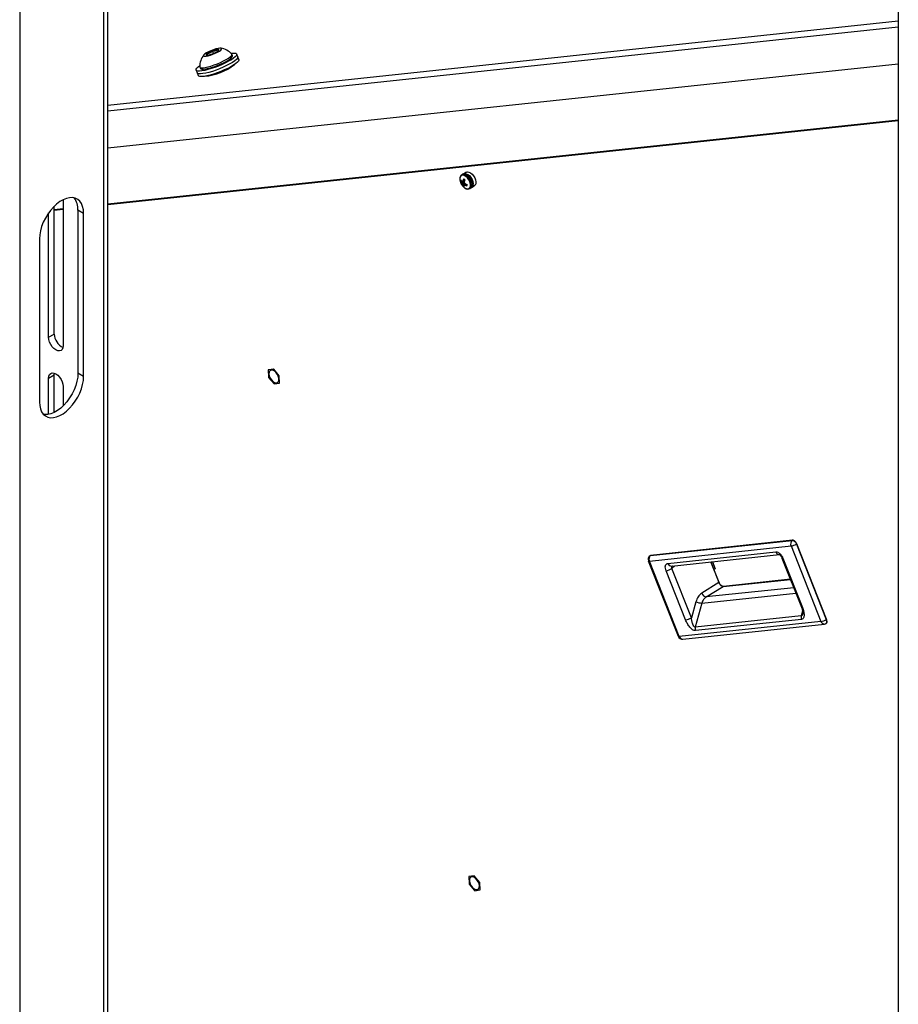
# Model space of a CAD drawing. Units: inches. Extents: x 0.4 to 16.6, y 0.2 to 10.8.
# Drawn here: x 2 to 2.7, y 2.1 to 2.9 of the extents above; entities that cross this region are included whole.
import ezdxf

# ---------------------------------------------------------------- set-up
doc = ezdxf.new("R2010")
doc.units = ezdxf.units.IN
doc.header["$MEASUREMENT"] = 0

msp = doc.modelspace()

# ---------------------------------------------------------------- linework, layer by layer
at = {"color": 7, "linetype": 'Continuous', "lineweight": 25}
for p, q in [((2.01604, 3.47013), (2.01604, 1.78117)), ((2.08302, 3.43103), (2.08302, 1.95418)), ((2.08672, 1.95934), (2.08672, 3.42889)), ((2.71945, 3.13197), (2.71945, 1.52933)), ((2.08672, 2.81244), (2.71945, 2.87973)), ((2.71945, 2.87471), (2.08672, 2.80743)), ((2.17115, 2.8538), (2.17034, 2.85585)), ((2.16642, 2.85245), (2.16596, 2.8536)), ((2.18633, 2.85187), (2.18587, 2.85306)), ((2.19066, 2.85106), (2.18979, 2.85324)), ((2.19152, 2.84887), (2.19066, 2.85106)), ((2.71945, 2.84521), (2.08672, 2.77793)), ((2.15725, 2.84037), (2.15811, 2.83818)), ((2.16024, 2.84292), (2.16071, 2.84174)), ((2.15811, 2.83818), (2.15898, 2.836)), ((2.15853, 2.83774), (2.15811, 2.83818)), ((2.1594, 2.83555), (2.15898, 2.836)), ((2.08672, 2.73338), (2.71945, 2.80067)), ((2.08672, 2.73271), (2.71945, 2.8)), ((2.37229, 2.75194), (2.36977, 2.75034)), ((2.37087, 2.75695), (2.36999, 2.75645)), ((2.37233, 2.75207), (2.37048, 2.75127)), ((2.37248, 2.75248), (2.37089, 2.75176)), ((2.37373, 2.75853), (2.37155, 2.75728)), ((2.36977, 2.75178), (2.36899, 2.75148)), ((2.37199, 2.75056), (2.37025, 2.74959)), ((2.37238, 2.74974), (2.37049, 2.74881)), ((2.37297, 2.74931), (2.37074, 2.74775)), ((2.37299, 2.74928), (2.37182, 2.74841)), ((2.37357, 2.74901), (2.37252, 2.74829)), ((2.37629, 2.74554), (2.37716, 2.74604)), ((2.37779, 2.74647), (2.37996, 2.74773)), ((2.05085, 2.73658), (2.05085, 2.61965)), ((2.04368, 2.62901), (2.04368, 2.73135)), ((2.04368, 2.7288), (2.05085, 2.72956)), ((2.04368, 2.72814), (2.05085, 2.7289)), ((2.06721, 2.72567), (2.06268, 2.72828)), ((2.06268, 2.72828), (2.06268, 2.59764)), ((2.03916, 2.6264), (2.03916, 2.72601)), ((2.06721, 2.59502), (2.06721, 2.72567)), ((2.03185, 2.70526), (2.03185, 2.57461)), ((2.03916, 2.6264), (2.04368, 2.62901)), ((2.03916, 2.59374), (2.04368, 2.59635)), ((2.04368, 2.59635), (2.04381, 2.59766)), ((2.04368, 2.56631), (2.04368, 2.59635)), ((2.06721, 2.59502), (2.06268, 2.59764)), ((2.21509, 2.60031), (2.21527, 2.59444)), ((2.21936, 2.60098), (2.21512, 2.60036)), ((2.2153, 2.59435), (2.21972, 2.58909)), ((2.22384, 2.59569), (2.21943, 2.60094)), ((2.22406, 2.58972), (2.22388, 2.5956)), ((2.03916, 2.56479), (2.03916, 2.59374)), ((2.05085, 2.58699), (2.05085, 2.57154)), ((2.21979, 2.58906), (2.22403, 2.58967)), ((2.52102, 2.45175), (2.63447, 2.46381)), ((2.63464, 2.46389), (2.52119, 2.45182)), ((2.63794, 2.46078), (2.66182, 2.40041)), ((2.66203, 2.40058), (2.63815, 2.46096)), ((2.52013, 2.44723), (2.63358, 2.4593)), ((2.53499, 2.44537), (2.62136, 2.45456)), ((2.53793, 2.44325), (2.62431, 2.45244)), ((2.63358, 2.4593), (2.65747, 2.39892)), ((2.51932, 2.44738), (2.54321, 2.387)), ((2.54401, 2.38686), (2.52013, 2.44723)), ((2.52035, 2.45144), (2.52102, 2.45175)), ((2.56927, 2.44658), (2.57585, 2.42995)), ((2.57601, 2.4301), (2.56948, 2.44661)), ((2.57069, 2.44673), (2.57291, 2.44111)), ((2.6263, 2.44965), (2.64188, 2.41027)), ((2.62711, 2.44951), (2.64269, 2.41012)), ((2.5491, 2.40017), (2.53353, 2.43952)), ((2.5382, 2.44118), (2.54067, 2.44354)), ((2.55377, 2.40183), (2.5382, 2.44118)), ((2.57291, 2.44111), (2.57187, 2.44058)), ((2.57585, 2.42995), (2.5622, 2.42152)), ((2.57935, 2.42689), (2.63305, 2.4326)), ((2.63303, 2.43263), (2.57949, 2.42694)), ((2.5622, 2.41359), (2.63741, 2.42158)), ((2.5657, 2.41846), (2.57935, 2.42689)), ((2.6357, 2.4259), (2.5657, 2.41846)), ((2.55736, 2.41469), (2.55377, 2.40183)), ((2.5622, 2.41359), (2.55683, 2.39429)), ((2.64276, 2.40717), (2.64181, 2.40333)), ((2.64289, 2.40525), (2.64283, 2.405)), ((2.65747, 2.39892), (2.54401, 2.38686)), ((2.64181, 2.40333), (2.55683, 2.39429)), ((2.64199, 2.40056), (2.557, 2.39153)), ((2.66151, 2.39718), (2.6612, 2.39704)), ((2.54696, 2.38474), (2.66041, 2.3968)), ((2.37561, 2.19454), (2.37579, 2.18866)), ((2.37988, 2.19521), (2.37564, 2.19459)), ((2.38436, 2.18991), (2.37995, 2.19517)), ((2.37582, 2.18858), (2.38024, 2.18332)), ((2.38458, 2.18395), (2.3844, 2.18983)), ((2.38031, 2.18328), (2.38455, 2.1839))]:
    msp.add_line(p, q, dxfattribs=at)
at = {"color": 7, "linetype": 'Continuous', "lineweight": 25, "flags": 128}
for points in [[(2.16681, 2.85185), (2.16867, 2.85238), (2.17066, 2.85308), (2.17263, 2.8539), (2.17443, 2.85478), (2.17594, 2.85566), (2.17704, 2.85646), (2.17764, 2.85713), (2.17771, 2.85762), (2.17723, 2.8579), (2.17625, 2.85793), (2.17484, 2.85773), (2.17309, 2.8573), (2.17115, 2.85668), (2.16915, 2.85591), (2.16724, 2.85505), (2.16557, 2.85416), (2.16426, 2.85331), (2.1634, 2.85257), (2.16306, 2.85198), (2.16327, 2.8516), (2.164, 2.85144), (2.16521, 2.85153), (2.16681, 2.85185)], [(2.17484, 2.85579), (2.17513, 2.85603), (2.17533, 2.85626), (2.17545, 2.85646), (2.17549, 2.85663), (2.17544, 2.85676), (2.1753, 2.85686), (2.17508, 2.85692), (2.17478, 2.85695)], [(2.18516, 2.85386), (2.18611, 2.85397), (2.18776, 2.85403), (2.18896, 2.85386), (2.18966, 2.85346), (2.18984, 2.85285), (2.1895, 2.85205), (2.18864, 2.85107), (2.1873, 2.84996), (2.18551, 2.84875), (2.18334, 2.84747), (2.18086, 2.84617), (2.17813, 2.8449), (2.17526, 2.84368), (2.17234, 2.84257), (2.16945, 2.84159), (2.16669, 2.84078), (2.16415, 2.84016), (2.16192, 2.83976), (2.16005, 2.83958), (2.15862, 2.83964), (2.15767, 2.83992), (2.15767, 2.83992)], [(2.19066, 2.85106), (2.1907, 2.85067), (2.19036, 2.84986), (2.18951, 2.84889), (2.18816, 2.84777), (2.18638, 2.84656), (2.18421, 2.84529), (2.18172, 2.84399), (2.179, 2.84271), (2.17613, 2.8415), (2.1732, 2.84038), (2.17031, 2.8394), (2.16756, 2.83859), (2.16502, 2.83798), (2.16278, 2.83757), (2.16092, 2.8374), (2.15949, 2.83745), (2.15853, 2.83774)], [(2.19066, 2.85106), (2.1907, 2.85067), (2.19036, 2.84986), (2.18951, 2.84889), (2.18816, 2.84777), (2.18638, 2.84656), (2.18421, 2.84529), (2.18172, 2.84399), (2.179, 2.84271), (2.17613, 2.8415), (2.1732, 2.84038), (2.17031, 2.8394), (2.16756, 2.83859), (2.16502, 2.83798), (2.16278, 2.83757), (2.16092, 2.8374), (2.15949, 2.83745), (2.15853, 2.83774)], [(2.19152, 2.84887), (2.19157, 2.84848), (2.19123, 2.84767), (2.19037, 2.8467), (2.18903, 2.84559), (2.18724, 2.84438), (2.18507, 2.8431), (2.18258, 2.8418), (2.17986, 2.84053), (2.17699, 2.83931), (2.17407, 2.8382), (2.17118, 2.83722), (2.16842, 2.83641), (2.16588, 2.83579), (2.16365, 2.83539), (2.16178, 2.83521), (2.16035, 2.83527), (2.1594, 2.83555)], [(2.16596, 2.8536), (2.16568, 2.85335), (2.16547, 2.85313), (2.16535, 2.85293), (2.16531, 2.85276), (2.16536, 2.85263), (2.1655, 2.85253), (2.16572, 2.85246), (2.16603, 2.85244)], [(2.16676, 2.84301), (2.16915, 2.84367), (2.17169, 2.8445), (2.17429, 2.84548), (2.17684, 2.84656), (2.17924, 2.8477), (2.18138, 2.84885), (2.18318, 2.84996), (2.18457, 2.851), (2.18548, 2.85191), (2.18589, 2.85266), (2.18577, 2.85322), (2.18575, 2.85324)], [(2.16723, 2.84182), (2.16962, 2.84248), (2.17216, 2.84332), (2.17476, 2.84429), (2.17731, 2.84537), (2.17971, 2.84651), (2.18185, 2.84766), (2.18365, 2.84878), (2.18504, 2.84981), (2.18595, 2.85073), (2.18636, 2.85148), (2.18633, 2.85187)], [(2.15767, 2.83992), (2.15723, 2.84043), (2.15731, 2.84114), (2.15791, 2.84203), (2.15902, 2.84308), (2.16021, 2.84399)], [(2.1602, 2.84313), (2.16021, 2.84301), (2.16059, 2.84256), (2.16149, 2.84232), (2.16285, 2.84232), (2.16463, 2.84255), (2.16676, 2.84301)], [(2.16071, 2.84174), (2.16106, 2.84137), (2.16195, 2.84114), (2.16332, 2.84114), (2.1651, 2.84137), (2.16723, 2.84182)], [(2.37204, 2.74623), (2.37336, 2.74548), (2.37462, 2.74524), (2.37568, 2.74554), (2.37645, 2.74635), (2.37684, 2.74758), (2.37683, 2.74912), (2.3764, 2.75082), (2.37561, 2.7525), (2.37453, 2.75401), (2.37327, 2.75519), (2.37194, 2.75594), (2.37069, 2.75618), (2.36962, 2.75588), (2.36886, 2.75507), (2.36846, 2.75384), (2.36846, 2.75245)], [(2.37629, 2.74554), (2.37701, 2.74621), (2.37749, 2.74736), (2.37758, 2.74883), (2.37728, 2.7505), (2.37661, 2.75221), (2.37563, 2.75381), (2.37444, 2.75517), (2.37312, 2.75615), (2.37181, 2.75667), (2.37062, 2.75669), (2.37, 2.75645)], [(2.37716, 2.74604), (2.37788, 2.74671), (2.37836, 2.74786), (2.37846, 2.74934), (2.37815, 2.75101), (2.37749, 2.75272), (2.37651, 2.75432), (2.37531, 2.75567), (2.374, 2.75665), (2.37268, 2.75717), (2.37149, 2.75719), (2.37087, 2.75695)], [(2.37155, 2.75728), (2.3723, 2.75754), (2.3735, 2.75746), (2.37481, 2.75689), (2.3761, 2.75587), (2.37727, 2.75449), (2.3782, 2.75288), (2.37882, 2.75119), (2.37908, 2.74955), (2.37894, 2.74812), (2.37842, 2.74702), (2.37779, 2.74647)], [(2.37373, 2.75853), (2.37447, 2.7588), (2.37568, 2.75872), (2.37698, 2.75814), (2.37828, 2.75712), (2.37944, 2.75575), (2.38038, 2.75414), (2.381, 2.75244), (2.38125, 2.75081), (2.38111, 2.74938), (2.38059, 2.74828), (2.37996, 2.74773)], [(2.37617, 2.74547), (2.37618, 2.74548), (2.37629, 2.74554)], [(2.06721, 2.72567), (2.06701, 2.7286), (2.06642, 2.73123), (2.06546, 2.73352), (2.06414, 2.7354), (2.06249, 2.73683), (2.06055, 2.73779), (2.05837, 2.73825), (2.05599, 2.7382), (2.05346, 2.73764), (2.05085, 2.73658), (2.04821, 2.73506), (2.0456, 2.7331), (2.04307, 2.73074), (2.04069, 2.72804), (2.03851, 2.72506), (2.03657, 2.72187), (2.03492, 2.71853), (2.0336, 2.71513), (2.03264, 2.71173), (2.03205, 2.70842), (2.03185, 2.70526)], [(2.05085, 2.61965), (2.05065, 2.61802), (2.05007, 2.61673), (2.04914, 2.61586), (2.04793, 2.61549), (2.04652, 2.61563), (2.045, 2.61627), (2.04349, 2.61738), (2.04208, 2.61887), (2.04087, 2.62064), (2.03994, 2.62257), (2.03936, 2.62454), (2.03916, 2.6264)], [(2.03185, 2.57461), (2.03205, 2.57168), (2.03264, 2.56905), (2.0336, 2.56677), (2.03492, 2.56489), (2.03657, 2.56345), (2.03851, 2.5625), (2.04069, 2.56204), (2.04307, 2.56209), (2.0456, 2.56265), (2.04821, 2.5637), (2.05085, 2.56522), (2.05346, 2.56719), (2.05599, 2.56954), (2.05837, 2.57224), (2.06055, 2.57522), (2.06249, 2.57841), (2.06414, 2.58175), (2.06546, 2.58516), (2.06642, 2.58855), (2.06701, 2.59187), (2.06721, 2.59502)], [(2.06268, 2.59764), (2.06248, 2.59448), (2.0619, 2.59117), (2.06093, 2.58777), (2.05961, 2.58436), (2.05796, 2.58103), (2.05603, 2.57783), (2.05384, 2.57485), (2.05146, 2.57216), (2.04894, 2.5698), (2.04633, 2.56784), (2.04368, 2.56631), (2.04107, 2.56526), (2.03855, 2.5647), (2.03617, 2.56465), (2.03497, 2.56483)], [(2.03916, 2.59374), (2.03936, 2.59537), (2.03994, 2.59666), (2.04087, 2.59752), (2.04208, 2.5979), (2.04349, 2.59776), (2.045, 2.59711), (2.04652, 2.59601), (2.04793, 2.59452), (2.04914, 2.59275), (2.05007, 2.59082), (2.05065, 2.58885), (2.05085, 2.58699)], [(2.22299, 2.59538), (2.22215, 2.59702), (2.22103, 2.59845), (2.21975, 2.5995), (2.21845, 2.60007), (2.21727, 2.60009), (2.21635, 2.59956), (2.21577, 2.59854), (2.2156, 2.59713), (2.21587, 2.5955), (2.21653, 2.59382), (2.21753, 2.59226), (2.21875, 2.59101), (2.22005, 2.59019), (2.22131, 2.58989), (2.22237, 2.59015), (2.22314, 2.59093), (2.22351, 2.59216), (2.22346, 2.5937), (2.22299, 2.59538)], [(2.57949, 2.42694), (2.57942, 2.42692), (2.57935, 2.42689)], [(2.37667, 2.18888), (2.37752, 2.18724), (2.37864, 2.18582), (2.37992, 2.18476), (2.38122, 2.1842), (2.38239, 2.18418), (2.38332, 2.18471), (2.3839, 2.18573), (2.38406, 2.18713), (2.3838, 2.18876), (2.38313, 2.19045), (2.38214, 2.192), (2.38092, 2.19326), (2.37961, 2.19408), (2.37836, 2.19438), (2.37729, 2.19412), (2.37653, 2.19333), (2.37615, 2.1921), (2.3762, 2.19056), (2.37667, 2.18888)]]:
    msp.add_lwpolyline(points, dxfattribs=at)
at = {"color": 7, "linetype": 'Continuous', "lineweight": 25}
for centre, radius, start, end in [((2.17636, 2.83879), 0.01809, 109.43702, 125.07462), ((2.17595, 2.84264), 0.01435, 94.67038, 112.99736), ((2.16444, 2.87059), 0.01809, 289.43702, 305.07462), ((2.17486, 2.84343), 0.01466, 41.98107, 81.05483), ((2.17486, 2.84343), 0.01466, 142.11181, 181.18556), ((2.16486, 2.86674), 0.01435, 274.67038, 292.99736), ((2.16071, 2.87918), 0.04383, 274.79085, 308.37578), ((2.37743, 2.75347), 0.00903, 186.4682, 233.52643), ((2.37176, 2.75165), 0.00278, 160.95198, 183.46569), ((2.3746, 2.75578), 0.00634, 210.54809, 222.61776), ((2.38215, 2.74801), 0.01186, 153.96912, 161.61571), ((2.36947, 2.74947), 0.00426, 44.8185, 61.70726), ((2.3866, 2.74668), 0.01525, 157.69627, 163.72984), ((2.37439, 2.75435), 0.00612, 207.95964, 220.97966), ((2.37818, 2.75512), 0.00968, 209.63787, 214.90156), ((2.37255, 2.75736), 0.00643, 245.97084, 251.21707), ((2.37816, 2.75164), 0.00818, 194.52447, 200.19527), ((2.37986, 2.74371), 0.01205, 138.10984, 141.14519), ((2.3744, 2.74918), 0.00393, 185.33219, 201.32672), ((2.37376, 2.75076), 0.00426, 224.8185, 241.70726), ((2.37866, 2.74366), 0.00833, 145.18762, 148.45795), ((2.37559, 2.74822), 0.00404, 182.98037, 197.63985), ((2.37375, 2.75716), 0.00896, 257.51994, 262.07928), ((2.38349, 2.7517), 0.01155, 183.68528, 187.97715), ((2.38101, 2.75796), 0.01192, 221.25657, 225.64528), ((2.37737, 2.75831), 0.01113, 244.1879, 252.91914), ((2.37887, 2.76134), 0.01342, 242.51619, 249.83568), ((2.37147, 2.74857), 0.00278, 340.95198, 3.46569), ((2.04863, 2.72919), 0.01408, 356.32269, 39.0825), ((2.05581, 2.62935), 0.01213, 181.60405, 245.23201), ((2.21767, 2.59873), 0.00303, 147.41259, 148.53952), ((2.22617, 2.59889), 0.01178, 202.20793, 202.66347), ((2.21637, 2.59533), 0.00639, 61.46597, 62.15089), ((2.21298, 2.59115), 0.01178, 22.20793, 22.66347), ((2.22277, 2.5947), 0.00639, 241.46597, 242.15089), ((2.22148, 2.5913), 0.00303, 327.41259, 328.53952), ((2.63731, 2.46091), 0.00406, 134.3187, 203.46455), ((2.63122, 2.47334), 0.01424, 279.56324, 298.16833), ((2.63467, 2.46358), 0.000311, 97.60697, 130.71193), ((2.63788, 2.46106), 0.000286, 282.10736, 337.99101), ((2.62426, 2.45546), 0.00303, 197.33966, 270.24113), ((2.52269, 2.44871), 0.00362, 130.59698, 201.58332), ((2.51984, 2.44795), 0.000775, 227.80864, 291.65867), ((2.52385, 2.44885), 0.00406, 134.3187, 203.46455), ((2.52122, 2.45151), 0.000311, 96.36067, 130.73025), ((2.5378, 2.44617), 0.00292, 195.79445, 272.61127), ((2.62681, 2.45016), 0.000719, 224.18798, 294.17063), ((2.53112, 2.4537), 0.01438, 279.63189, 299.49635), ((2.57577, 2.43021), 0.000266, 287.86833, 337.1244), ((2.56646, 2.42287), 0.00447, 197.51717, 260.22653), ((2.56234, 2.42536), 0.01177, 244.98126, 269.3534), ((2.64239, 2.4108), 0.000738, 225.99866, 293.46866), ((2.54669, 2.41435), 0.01438, 279.63189, 299.49635), ((2.64617, 2.40221), 0.0045, 165.62364, 201.51318), ((2.6551, 2.41296), 0.01424, 279.56324, 298.16833), ((2.66037, 2.39985), 0.00305, 197.70131, 270.70441), ((2.66176, 2.40069), 0.000286, 282.10736, 337.99101), ((2.56118, 2.39318), 0.0045, 165.62364, 201.51318), ((2.66003, 2.4004), 0.00362, 276.07035, 289.18379), ((2.54657, 2.38834), 0.00362, 201.58332, 276.07035), ((2.54373, 2.38758), 0.000775, 227.80864, 291.65867), ((2.54692, 2.38779), 0.00305, 197.70131, 270.70441), ((2.37819, 2.19296), 0.00303, 147.41259, 148.53952), ((2.37689, 2.18956), 0.00639, 61.46597, 62.15089), ((2.38669, 2.19312), 0.01178, 202.20793, 202.66347), ((2.3735, 2.18538), 0.01178, 22.20793, 22.66347), ((2.38329, 2.18893), 0.00639, 241.46597, 242.15089), ((2.382, 2.18553), 0.00303, 327.41259, 328.53952)]:
    msp.add_arc(centre, radius, start, end, dxfattribs=at)
for points, knots in [([(2.17034, 2.85585), (2.16983, 2.85524), (2.16896, 2.85418), (2.16731, 2.8536), (2.16638, 2.8536), (2.16596, 2.8536)], [0, 0, 0, 0, 0.4391279, 0.751376, 1, 1, 1, 1]), ([(2.17478, 2.85695), (2.17458, 2.85675), (2.17401, 2.85621), (2.17282, 2.85561), (2.17143, 2.8556), (2.1706, 2.85579), (2.17034, 2.85585)], [0, 0, 0, 0, 0.180942, 0.506293, 0.843975, 1, 1, 1, 1]), ([(2.17504, 2.85566), (2.17505, 2.85565), (2.17512, 2.85559), (2.17501, 2.8561), (2.17485, 2.85669), (2.17478, 2.85695)], [0, 0, 0, 0, 0.095322, 0.598973, 1, 1, 1, 1]), ([(2.16596, 2.8536), (2.16609, 2.85312), (2.16631, 2.85233), (2.16623, 2.85227), (2.1662, 2.85225)], [0, 0, 0, 0, 0.5953, 1, 1, 1, 1]), ([(2.37003, 2.75641), (2.36977, 2.75625), (2.36918, 2.75589), (2.36865, 2.75487), (2.36837, 2.75372), (2.36845, 2.75286), (2.36849, 2.75248)], [0, 0, 0, 0, 0.2181875, 0.4930181, 0.7775776, 1, 1, 1, 1]), ([(2.37699, 2.74599), (2.37707, 2.74602), (2.37752, 2.74616), (2.37812, 2.74685), (2.37864, 2.74795), (2.3788, 2.74932), (2.37861, 2.75088), (2.37806, 2.75252), (2.3772, 2.7541), (2.37609, 2.75547), (2.37482, 2.75655), (2.3735, 2.75721), (2.37225, 2.75738), (2.37134, 2.75727), (2.37097, 2.75698), (2.3709, 2.75692)], [0, 0, 0, 0, 0.0179418, 0.1003681, 0.1815826, 0.2672086, 0.3576462, 0.4491801, 0.5405089, 0.6320753, 0.7244255, 0.8183213, 0.9016554, 0.9804785, 1, 1, 1, 1]), ([(2.37204, 2.74623), (2.37227, 2.74607), (2.37295, 2.7456), (2.37405, 2.74519), (2.37523, 2.7451), (2.37585, 2.74537), (2.37611, 2.74549)], [0, 0, 0, 0, 0.172327, 0.502452, 0.788473, 1, 1, 1, 1]), ([(2.63815, 2.46096), (2.638, 2.46128), (2.63767, 2.46199), (2.63702, 2.46278), (2.63638, 2.46333), (2.63581, 2.46367), (2.63521, 2.46389), (2.63483, 2.46389), (2.63463, 2.46389)], [0, 0, 0, 0, 0.19861, 0.429669, 0.558644, 0.696627, 0.843738, 1, 1, 1, 1]), ([(2.62136, 2.45456), (2.62187, 2.45453), (2.62263, 2.4545), (2.62374, 2.45389), (2.62482, 2.45307), (2.62612, 2.45162), (2.62678, 2.45021), (2.62711, 2.44951)], [0, 0, 0, 0, 0.249678, 0.375111, 0.500577, 0.750225, 1, 1, 1, 1]), ([(2.62428, 2.45242), (2.6243, 2.45242), (2.62433, 2.4524), (2.62468, 2.45215), (2.62511, 2.4517), (2.62551, 2.45118), (2.62594, 2.45049), (2.62618, 2.44994), (2.6263, 2.44965)], [0, 0, 0, 0, 0.172843, 0.398543, 0.52725, 0.66913, 0.826177, 1, 1, 1, 1]), ([(2.53353, 2.43952), (2.5333, 2.44024), (2.53284, 2.44168), (2.53292, 2.44328), (2.5333, 2.44427), (2.53387, 2.44505), (2.53454, 2.44525), (2.53499, 2.44537)], [0, 0, 0, 0, 0.249758, 0.499446, 0.6248728, 0.7503527, 1, 1, 1, 1]), ([(2.5382, 2.44118), (2.53819, 2.44152), (2.53818, 2.44203), (2.53824, 2.44262), (2.53831, 2.44299), (2.53842, 2.44327), (2.53852, 2.44344), (2.53858, 2.44347), (2.53859, 2.44348)], [0, 0, 0, 0, 0.339996, 0.497386, 0.64916, 0.798912, 0.950879, 1, 1, 1, 1]), ([(2.57585, 2.42995), (2.57595, 2.42973), (2.57614, 2.42929), (2.57664, 2.42848), (2.57739, 2.42762), (2.57823, 2.42709), (2.57889, 2.42688), (2.5792, 2.42689), (2.57935, 2.42689)], [0, 0, 0, 0, 0.130396, 0.25737, 0.499981, 0.742508, 0.869517, 1, 1, 1, 1]), ([(2.57878, 2.42704), (2.57848, 2.42718), (2.57801, 2.42739), (2.57736, 2.42798), (2.57685, 2.42857), (2.57637, 2.42929), (2.57613, 2.42983), (2.57601, 2.4301)], [0, 0, 0, 0, 0.287044, 0.449164, 0.622023, 0.805648, 1, 1, 1, 1]), ([(2.5622, 2.42152), (2.56112, 2.42068), (2.55896, 2.41899), (2.55789, 2.41612), (2.55736, 2.41469)], [0, 0, 0, 0, 0.500001, 1, 1, 1, 1]), ([(2.57949, 2.42694), (2.57927, 2.42691), (2.57905, 2.42689), (2.57878, 2.42704), (2.57878, 2.42704)], [0, 0, 0, 0, 0.984255, 1, 1, 1, 1]), ([(2.5657, 2.41846), (2.56493, 2.41785), (2.56337, 2.41665), (2.56259, 2.41461), (2.5622, 2.41359)], [0, 0, 0, 0, 0.500041, 1, 1, 1, 1]), ([(2.64283, 2.405), (2.64279, 2.40472), (2.6427, 2.40415), (2.64238, 2.40364), (2.64207, 2.40338), (2.6419, 2.40335), (2.64181, 2.40333)], [0, 0, 0, 0, 0.328171, 0.680988, 0.84412, 1, 1, 1, 1]), ([(2.64188, 2.41027), (2.64229, 2.40908), (2.64285, 2.40744), (2.643, 2.40563), (2.6429, 2.40505), (2.64286, 2.40479)], [0, 0, 0, 0, 0.584136, 0.81503, 1, 1, 1, 1]), ([(2.64269, 2.41012), (2.64305, 2.40909), (2.64377, 2.40703), (2.64407, 2.40454), (2.64394, 2.40279), (2.64358, 2.40167), (2.64296, 2.40082), (2.64231, 2.40065), (2.64199, 2.40056)], [0, 0, 0, 0, 0.250132, 0.499946, 0.625205, 0.750137, 0.875177, 1, 1, 1, 1]), ([(2.557, 2.39153), (2.55664, 2.39154), (2.55591, 2.39157), (2.55469, 2.39222), (2.55352, 2.39317), (2.55206, 2.39476), (2.55045, 2.39711), (2.54955, 2.39915), (2.5491, 2.40017)], [0, 0, 0, 0, 0.124805, 0.249829, 0.374776, 0.500087, 0.749873, 1, 1, 1, 1]), ([(2.55683, 2.39429), (2.55674, 2.39429), (2.55656, 2.39429), (2.55618, 2.39447), (2.55551, 2.3952), (2.55477, 2.39689), (2.55413, 2.39924), (2.55389, 2.40095), (2.55377, 2.40183)], [0, 0, 0, 0, 0.045462, 0.093121, 0.196088, 0.43852, 0.712744, 1, 1, 1, 1]), ([(2.66145, 2.39709), (2.6616, 2.3972), (2.66197, 2.39745), (2.66232, 2.39817), (2.6624, 2.39903), (2.66227, 2.39988), (2.66211, 2.40035), (2.66203, 2.40059)], [0, 0, 0, 0, 0.175812, 0.403173, 0.678615, 0.833951, 1, 1, 1, 1]), ([(2.66182, 2.40041), (2.66196, 2.39998), (2.66224, 2.39912), (2.66214, 2.39801), (2.66187, 2.39733), (2.66157, 2.39721), (2.66151, 2.39718)], [0, 0, 0, 0, 0.31093, 0.62186, 0.932791, 1, 1, 1, 1])]:
    msp.add_open_spline(points, degree=3, knots=knots, dxfattribs=at)
msp.add_open_spline([(2.63447, 2.46381), (2.63478, 2.46379), (2.63539, 2.46376), (2.63641, 2.46308), (2.63734, 2.46206), (2.63774, 2.46121), (2.63794, 2.46078)], degree=3, dxfattribs=at)

doc.saveas('drawing.dxf')
